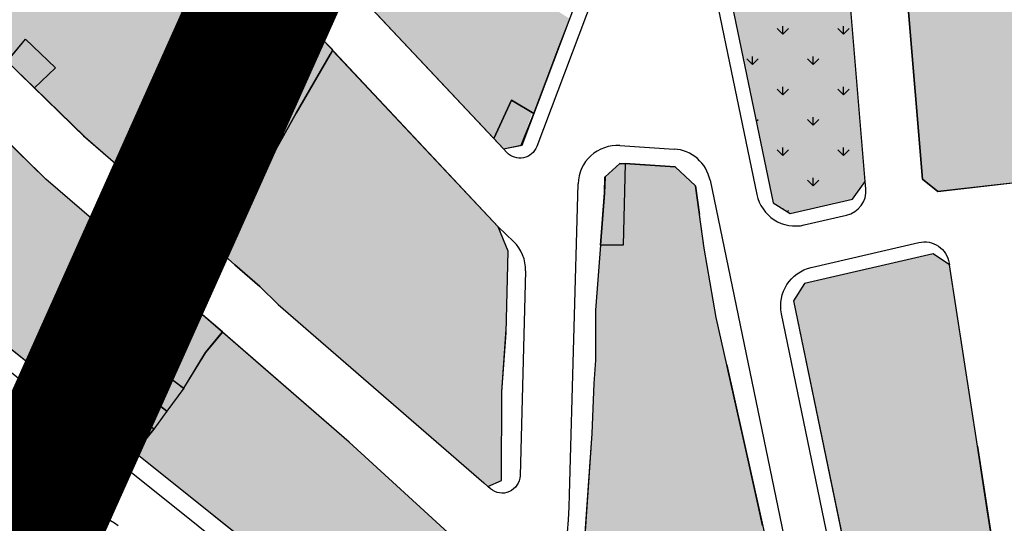
# Model space of a CAD drawing. Units: inches. Extents: x -8354 to 9589, y -9792 to 3020.
# Drawn here: x 2326 to 2463, y -3809 to -3739 of the extents above; entities that cross this region are included whole.
import ezdxf

# ---------------------------------------------------------------- set-up
doc = ezdxf.new("R2010")
doc.units = ezdxf.units.IN
doc.header["$MEASUREMENT"] = 0
doc.linetypes.add('ACAD_ISO02W100', pattern=[15, 12, -3])
doc.linetypes.add('ACAD_ISO09W100', pattern=[45, 24, -3, 6, -3, 6, -3])
for name, color, linetype in [('H Maskoni-T', 41, 'Continuous'), ('h sabz 2 -t', 70, 'Continuous'), ('h sabz t', 96, 'Continuous'), ('h tejari t', 240, 'Continuous'), ('Had Maskoni-t', 101, 'Continuous'), ('had sabz t', 101, 'Continuous'), ('had tegari t -n', 100, 'Continuous'), ('had tejari t', 100, 'Continuous'), ('kabl', 5, 'Continuous'), ('line tafsili-new', 102, 'Continuous'), ('P001', 50, 'Continuous'), ('piyade-new', 101, 'Continuous')]:
    doc.layers.add(name, color=color, linetype=linetype)
pattern_1 = [(90, (-692537.4966, -3909032.2513), (-4.242640686, 4.242640686), [1.125, -7.360281378]), (45, (-692537.4966, -3909032.2513), (-4.242640687, 4.242640687), [1.125, -4.875]), (135, (-692537.4966, -3909032.2513), (-4.242640687, -4.242640687), [1.125, -4.875])]

# ---------------------------------------------------------------- blocks, each defined once
blk = doc.blocks.new('a')
at = {"layer": 'P001', "color": 94, "linetype": 'ACAD_ISO09W100', "const_width": 20, "elevation": -20.05}
blk.add_lwpolyline([(274373.37, 3786887.05), (274370.5, 3786960.57), (274370.5, 3787067.03), (274282.58, 3787055.1), (274264.42, 3787049.37), (274248.18, 3787041.73), (274175.07, 3786878.45), (274090.8, 3786943.23), (274072.57, 3786925.37), (274033.94, 3786966.42), (274048.35, 3786980.51), (273987.37, 3787040.77), (273797.36, 3786822.93)], dxfattribs=at)

msp = doc.modelspace()

# ---------------------------------------------------------------- hatches: boundary and pattern name
at = {"layer": 'H Maskoni-T'}
h = msp.add_hatch(color=256, dxfattribs=at)
edge = h.paths.add_edge_path()
edge.add_arc((2603.30302, -3722.2461), 100, 178.6484566, 181.174428, ccw=False)
edge.add_line((2503.33084, -3719.88743), (2504.6175, -3665.35249))
edge.add_line((2504.6175, -3665.35249), (2503.5629, -3665.43432))
edge.add_line((2503.5629, -3665.43432), (2501.20655, -3665.61718))
edge.add_line((2501.20655, -3665.61718), (2500.77471, -3662.99601))
edge.add_arc((2486.47143, -3564.02421), 100, 277.8803958, 278.2233803, ccw=False)
edge.add_line((2500.18199, -3663.07985), (2487.84412, -3664.78757))
edge.add_line((2487.84412, -3664.78757), (2487.92338, -3666.20844))
edge.add_line((2487.92338, -3666.20844), (2488.41938, -3668.91844))
edge.add_line((2488.41938, -3668.91844), (2480.61802, -3669.59367))
edge.add_line((2480.61802, -3669.59367), (2480.52738, -3668.54645))
edge.add_line((2480.52738, -3668.54645), (2479.78939, -3668.56145))
edge.add_line((2479.78939, -3668.56145), (2479.60574, -3665.92787))
edge.add_line((2479.60574, -3665.92787), (2448.89221, -3670.17901))
edge.add_line((2448.89221, -3670.17901), (2446.96872, -3672.45239))
edge.add_line((2446.96872, -3672.45239), (2447.95512, -3706.67532))
edge.add_line((2447.95512, -3706.67532), (2448.98263, -3707.62407))
edge.add_line((2448.98263, -3707.62407), (2474.6256, -3706.31903))
edge.add_line((2474.6256, -3706.31903), (2474.4395, -3710.33368))
edge.add_line((2474.4395, -3710.33368), (2448.91894, -3711.63249))
edge.add_line((2448.91894, -3711.63249), (2448.00329, -3712.67986))
edge.add_line((2448.00329, -3712.67986), (2452.04449, -3761.16214))
edge.add_line((2452.04449, -3761.16214), (2454.19731, -3762.92491))
edge.add_line((2454.19731, -3762.92491), (2502.01089, -3757.38186))
edge.add_line((2502.01089, -3757.38186), (2503.9566, -3755.15196))
edge.add_line((2503.9566, -3755.15196), (2503.32403, -3724.29572))
h = msp.add_hatch(color=256, dxfattribs=at)
edge = h.paths.add_edge_path()
edge.add_line((2417.93368, -3701.85317), (2420.45043, -3696.03989))
edge.add_line((2420.45043, -3696.03989), (2422.11914, -3692.18547))
edge.add_line((2422.11914, -3692.18547), (2427.53873, -3679.41242))
edge.add_line((2427.53873, -3679.41242), (2422.33807, -3673.30202))
edge.add_line((2422.33807, -3673.30202), (2415.69851, -3674.469))
edge.add_arc((2447.74594, -3769.19473), 100, 108.691606, 111.8014095)
edge.add_arc((2447.74594, -3769.19473), 100, 111.8014095, 113.1985905)
edge.add_arc((2447.74594, -3769.19473), 100, 113.1985905, 113.7494945)
edge.add_arc((2447.74594, -3769.19473), 100, 113.7494945, 113.8281632)
edge.add_arc((2447.74594, -3769.19473), 100, 113.8281633, 114.1614305)
edge.add_line((2406.81504, -3677.95514), (2398.85156, -3681.52763))
edge.add_line((2398.85156, -3681.52763), (2391.96505, -3686.99803))
edge.add_line((2391.96505, -3686.99803), (2391.23721, -3686.67892))
edge.add_line((2391.23721, -3686.67892), (2392.33031, -3685.51899))
edge.add_line((2392.33031, -3685.51899), (2393.17294, -3684.62484))
edge.add_line((2393.17294, -3684.62484), (2396.49472, -3682.67899))
edge.add_line((2396.49472, -3682.67899), (2398.85156, -3681.52763))
edge.add_line((2398.85156, -3681.52763), (2394.44266, -3683.5055))
edge.add_arc((2399.76368, -3695.36665), 13, 114.1614305, 156.0641345)
edge.add_line((2387.88167, -3690.09237), (2381.6007, -3704.24227))
edge.add_line((2381.6007, -3704.24227), (2381.75578, -3704.32928))
edge.add_line((2381.75578, -3704.32928), (2378.48628, -3716.18178))
edge.add_line((2378.48628, -3716.18178), (2375.78703, -3725.96702))
edge.add_line((2375.78703, -3725.96702), (2374.0535, -3732.25135))
edge.add_line((2374.0535, -3732.25135), (2373.6034, -3733.2319))
edge.add_line((2373.6034, -3733.2319), (2372.84971, -3734.95209))
edge.add_line((2372.84971, -3734.95209), (2392.14971, -3755.5151))
edge.add_line((2392.14971, -3755.5151), (2394.60538, -3750.13643))
edge.add_line((2394.60538, -3750.13643), (2397.73007, -3752.00886))
edge.add_line((2397.73007, -3752.00886), (2399.44845, -3747.45187))
edge.add_line((2399.44845, -3747.45187), (2401.13994, -3742.9662))
edge.add_line((2401.13994, -3742.9662), (2402.73272, -3738.7423))
edge.add_line((2402.73272, -3738.7423), (2397.26339, -3735.28445))
edge.add_line((2397.26339, -3735.28445), (2400.79139, -3728.47545))
edge.add_line((2400.79139, -3728.47545), (2400.75802, -3728.45635))
edge.add_line((2400.75802, -3728.45635), (2402.45118, -3724.80635))
edge.add_line((2402.45118, -3724.80635), (2406.3263, -3716.24945))
edge.add_line((2406.3263, -3716.24945), (2410.82128, -3718.28162))
edge.add_line((2410.82128, -3718.28162), (2413.18007, -3712.8332))
edge.add_line((2413.18007, -3712.8332), (2417.93368, -3701.85317))
for points in [[(2352.73896, -3724.87482), (2349.51361, -3721.36867), (2337.36256, -3708.15904), (2333.78393, -3711.7443), (2331.11451, -3708.69665), (2334.59816, -3705.14828), (2329.6388, -3699.74698), (2325.58012, -3695.38486), (2321.68295, -3698.96092), (2319.8366, -3696.85917), (2299.62202, -3718.00023), (2299.67152, -3720.8423), (2324.13202, -3744.70228), (2326.68588, -3741.58226), (2330.88994, -3745.60516), (2327.94003, -3748.4168), (2334.96399, -3755.26831), (2341.05628, -3760.55617), (2345.1774, -3756.37947), (2345.29955, -3756.44472), (2355.41081, -3733.66587), (2354.73892, -3733.03632), (2356.19163, -3730.4877), (2355.81929, -3728.22331)], [(2306.84853, -3739.0188), (2303.31942, -3735.82752), (2298.19942, -3731.29153), (2293.96096, -3726.62788), (2291.32864, -3726.67372), (2276.63692, -3742.03879), (2280.41215, -3745.5543), (2278.57494, -3747.97078), (2328.9957, -3788.40819), (2331.36735, -3787.83148), (2338.59615, -3771.54629), (2337.89716, -3768.40731), (2329.5444, -3761.15747)], [(2369.5995, -3743.17894), (2369.25772, -3743.7488), (2364.48559, -3751.93587), (2362.07615, -3756.26738), (2359.28746, -3761.1612), (2357.16371, -3759.2944), (2353.091, -3768.4695), (2353.69849, -3771.19762), (2354.10139, -3771.53744), (2355.92512, -3773.15544), (2359.43439, -3776.18644), (2361.96938, -3778.70785), (2390.71857, -3803.66092), (2391.29079, -3804.15758), (2393.18913, -3803.29632), (2393.24037, -3790.8994), (2393.83244, -3782.67541), (2394.14309, -3771.23568), (2392.75556, -3767.85036)]]:
    msp.add_hatch(color=256, dxfattribs=at).paths.add_polyline_path(points)
h = msp.add_hatch(color=256, dxfattribs=at)
edge = h.paths.add_edge_path()
edge.add_line((2424.90238, -3788.02607), (2424.70536, -3787.14038))
edge.add_line((2424.70536, -3787.14038), (2423.19237, -3780.51038))
edge.add_line((2423.19237, -3780.51038), (2421.53137, -3770.82839))
edge.add_line((2421.53137, -3770.82839), (2420.3065, -3762.11805))
edge.add_line((2420.3065, -3762.11805), (2417.46393, -3759.47579))
edge.add_line((2417.46393, -3759.47579), (2410.50348, -3759.01089))
edge.add_line((2410.50348, -3759.01089), (2410.20737, -3770.3974))
edge.add_line((2410.20737, -3770.3974), (2407.05937, -3770.4034))
edge.add_line((2407.05937, -3770.4034), (2406.33137, -3779.4944))
edge.add_line((2406.33137, -3779.4944), (2406.34837, -3786.48939))
edge.add_line((2406.34837, -3786.48939), (2406.11637, -3789.75739))
edge.add_line((2406.11637, -3789.75739), (2405.84737, -3796.76038))
edge.add_line((2405.84737, -3796.76038), (2404.68507, -3813.32864))
edge.add_arc((2305.25783, -3802.64107), 100, 352.8749836, 353.8647602, ccw=False)
edge.add_arc((2305.25783, -3802.64107), 100, 349.3808947, 352.8749837, ccw=False)
edge.add_arc((2305.25783, -3802.64107), 100, 348.9485087, 349.3808947, ccw=False)
edge.add_arc((2305.25783, -3802.64107), 100, 348.8510571, 348.9485087, ccw=False)
edge.add_line((2403.37062, -3821.97709), (2402.84093, -3824.38456))
edge.add_line((2402.84093, -3824.38456), (2403.82911, -3826.59592))
edge.add_line((2403.82911, -3826.59592), (2436.52198, -3845.28993))
edge.add_line((2436.52198, -3845.28993), (2437.60098, -3844.39376))
edge.add_line((2437.60098, -3844.39376), (2437.52561, -3844.17714))
edge.add_line((2437.52561, -3844.17714), (2434.21334, -3830.02833))
edge.add_line((2434.21334, -3830.02833), (2432.74735, -3825.19833))
edge.add_line((2432.74735, -3825.19833), (2431.58135, -3818.05134))
edge.add_line((2431.58135, -3818.05134), (2429.70079, -3809.59729))
edge.add_line((2429.70079, -3809.59729), (2429.0806, -3806.80925))
edge.add_line((2429.0806, -3806.80925), (2426.88251, -3796.92772))
edge.add_line((2426.88251, -3796.92772), (2424.90238, -3788.02607))
h = msp.add_hatch(color=256, dxfattribs=at)
edge = h.paths.add_edge_path()
edge.add_line((2455.80592, -3773.14826), (2453.55223, -3771.62306))
edge.add_line((2453.55223, -3771.62306), (2435.55494, -3775.79226))
edge.add_line((2435.55494, -3775.79226), (2434.01191, -3778.20211))
edge.add_line((2434.01191, -3778.20211), (2445.08374, -3831.69314))
edge.add_arc((2543.8777, -3811.17613), 100.90191, 191.7321163, 200.6108159)
edge.add_line((2449.43421, -3846.69545), (2452.0227, -3848.01007))
edge.add_line((2452.0227, -3848.01007), (2464.77825, -3844.22196))
edge.add_line((2464.77825, -3844.22196), (2466.3902, -3841.67602))
edge.add_line((2466.3902, -3841.67602), (2462.89821, -3819.0672))
edge.add_line((2462.89821, -3819.0672), (2462.60947, -3817.19772))
edge.add_line((2462.60947, -3817.19772), (2461.10037, -3807.42707))
edge.add_line((2461.10037, -3807.42707), (2459.72191, -3798.50227))
edge.add_line((2459.72191, -3798.50227), (2455.80592, -3773.14826))
h = msp.add_hatch(color=256, dxfattribs=at)
edge = h.paths.add_edge_path()
edge.add_line((2371.91993, -3797.93763), (2354.19427, -3782.55252))
edge.add_line((2354.19427, -3782.55252), (2351.85635, -3785.43269))
edge.add_line((2351.85635, -3785.43269), (2348.78293, -3790.40625))
edge.add_line((2348.78293, -3790.40625), (2348.78597, -3790.40864))
edge.add_line((2348.78597, -3790.40864), (2346.44053, -3793.63401))
edge.add_line((2346.44053, -3793.63401), (2346.43618, -3793.63085))
edge.add_line((2346.43618, -3793.63085), (2344.62149, -3796.12496))
edge.add_line((2344.62149, -3796.12496), (2344.62563, -3796.12847))
edge.add_line((2344.62563, -3796.12847), (2342.02301, -3799.38275))
edge.add_line((2342.02301, -3799.38275), (2385.52283, -3834.26959))
edge.add_line((2385.52283, -3834.26959), (2387.70732, -3833.62081))
edge.add_line((2387.70732, -3833.62081), (2388.86107, -3830.10922))
edge.add_arc((2309.35096, -3803.80414), 83.74852, 341.6937469, 349.8995065)
edge.add_line((2391.80152, -3818.49155), (2390.68296, -3815.17034))
edge.add_line((2390.68296, -3815.17034), (2371.91993, -3797.93763))
h = msp.add_hatch(color=256, dxfattribs=at)
edge = h.paths.add_edge_path()
edge.add_arc((2165.09051, -3825.04875), 190, 321.3839247, 326.3665566)
edge.add_line((2323.28415, -3930.2855), (2329.31653, -3921.21753))
edge.add_arc((2175.1202, -3810.2063), 190, 324.2485926, 328.472718)
edge.add_line((2337.07455, -3909.55816), (2345.78176, -3895.36444))
edge.add_arc((2524.78393, -4005.17439), 210, 142.3999541, 148.472718, ccw=False)
edge.add_line((2358.40321, -3877.04377), (2361.09503, -3873.58841))
edge.add_line((2361.09503, -3873.58841), (2367.55754, -3865.29276))
edge.add_line((2367.55754, -3865.29276), (2371.45464, -3860.29023))
edge.add_line((2371.45464, -3860.29023), (2373.09946, -3858.17885))
edge.add_line((2373.09946, -3858.17885), (2375.54249, -3855.09676))
edge.add_line((2375.54249, -3855.09676), (2380.78556, -3848.08552))
edge.add_line((2380.78556, -3848.08552), (2380.50196, -3845.62533))
edge.add_line((2380.50196, -3845.62533), (2337.67958, -3811.28182))
edge.add_line((2337.67958, -3811.28182), (2336.65299, -3813.95333))
edge.add_line((2336.65299, -3813.95333), (2336.26313, -3814.96786))
edge.add_line((2336.26313, -3814.96786), (2335.03875, -3818.15408))
edge.add_line((2335.03875, -3818.15408), (2335.06918, -3818.17101))
edge.add_line((2335.06918, -3818.17101), (2333.94238, -3820.83341))
edge.add_line((2333.94238, -3820.83341), (2333.91598, -3820.81562))
edge.add_line((2333.91598, -3820.81562), (2332.72884, -3823.34081))
edge.add_line((2332.72884, -3823.34081), (2332.57488, -3823.24641))
edge.add_line((2332.57488, -3823.24641), (2331.13645, -3825.77925))
edge.add_line((2331.13645, -3825.77925), (2329.26873, -3824.33497))
edge.add_line((2329.26873, -3824.33497), (2326.66125, -3830.57303))
edge.add_line((2326.66125, -3830.57303), (2326.66125, -3830.57303))
edge.add_line((2326.66125, -3830.57303), (2326.66125, -3830.57303))
edge.add_line((2326.66125, -3830.57303), (2325.28984, -3833.85395))
edge.add_line((2325.28984, -3833.85395), (2328.50655, -3836.29407))
edge.add_line((2328.50655, -3836.29407), (2326.49582, -3839.50641))
edge.add_line((2326.49582, -3839.50641), (2323.78963, -3837.44301))
edge.add_line((2323.78963, -3837.44301), (2321.0415, -3844.01754))
edge.add_line((2321.0415, -3844.01754), (2324.39585, -3846.60727))
edge.add_line((2324.39585, -3846.60727), (2319.92372, -3856.24511))
edge.add_line((2319.92372, -3856.24511), (2316.87364, -3853.90577))
edge.add_line((2316.87364, -3853.90577), (2315.95059, -3856.19687))
edge.add_arc((-171395.48639, 68748.97106), 188274.19831, 337.3137352823, 337.3168168485, ccw=False)
edge.add_line((2312.04538, -3865.53957), (2311.42374, -3867.02678))
edge.add_line((2311.42374, -3867.02678), (2315.66669, -3870.25383))
edge.add_line((2315.66669, -3870.25383), (2297.60904, -3910.93983))
edge.add_line((2297.60904, -3910.93983), (2296.76371, -3910.33576))
edge.add_line((2296.76371, -3910.33576), (2294.40152, -3913.63323))
edge.add_line((2294.40152, -3913.63323), (2296.76816, -3915.22493))
edge.add_line((2296.76816, -3915.22493), (2295.20486, -3917.54935))
edge.add_line((2295.20486, -3917.54935), (2293.73936, -3919.72835))
edge.add_line((2293.73936, -3919.72835), (2295.10392, -3920.61864))
edge.add_line((2295.10392, -3920.61864), (2289.71236, -3928.88234))
edge.add_line((2289.71236, -3928.88234), (2288.43548, -3928.02938))
edge.add_line((2288.43548, -3928.02938), (2286.29174, -3930.86509))
edge.add_line((2286.29174, -3930.86509), (2283.66122, -3928.87647))
edge.add_line((2283.66122, -3928.87647), (2268.22859, -3962.91422))
edge.add_line((2268.22859, -3962.91422), (2271.19335, -3965.05732))
edge.add_line((2271.19335, -3965.05732), (2267.34758, -3972.52373))
edge.add_line((2267.34758, -3972.52373), (2268.04218, -3972.7899))
edge.add_line((2268.04218, -3972.7899), (2266.11658, -3977.1891))
edge.add_line((2266.11658, -3977.1891), (2262.44516, -3975.52307))
edge.add_line((2262.44516, -3975.52307), (2258.10635, -3984.86781))
edge.add_line((2258.10635, -3984.86781), (2262.83423, -3987.20196))
edge.add_line((2262.83423, -3987.20196), (2258.79008, -3995.44959))
edge.add_line((2258.79008, -3995.44959), (2254.25214, -3993.22182))
edge.add_line((2254.25214, -3993.22182), (2253.01099, -3995.8993))
edge.add_line((2253.01099, -3995.8993), (2250.74038, -4001.11499))
edge.add_line((2250.74038, -4001.11499), (2248.04562, -4007.3127))
edge.add_line((2248.04562, -4007.3127), (2243.27634, -4018.23929))
edge.add_line((2243.27634, -4018.23929), (2241.00034, -4023.51625))
edge.add_line((2241.00034, -4023.51625), (2239.81499, -4026.24247))
edge.add_line((2239.81499, -4026.24247), (2242.32891, -4027.10315))
edge.add_line((2242.32891, -4027.10315), (2240.72437, -4030.65753))
edge.add_line((2240.72437, -4030.65753), (2252.27069, -4032.14632))
edge.add_line((2252.27069, -4032.14632), (2255.08723, -4030.5838))
edge.add_line((2255.08723, -4030.5838), (2259.16143, -4021.69016))
edge.add_arc((2450.08177, -4109.15113), 210, 153.8783155, 155.3873959, ccw=False)
edge.add_line((2261.53096, -4016.69253), (2262.94884, -4013.85546))
edge.add_line((2262.94884, -4013.85546), (2262.81052, -4013.7861))
edge.add_line((2262.81052, -4013.7861), (2259.95142, -4012.41725))
edge.add_line((2259.95142, -4012.41725), (2260.78346, -4010.17))
edge.add_line((2260.78346, -4010.17), (2258.28278, -4008.9072))
edge.add_line((2258.28278, -4008.9072), (2259.71635, -4005.21554))
edge.add_line((2259.71635, -4005.21554), (2262.29368, -4006.27576))
edge.add_line((2262.29368, -4006.27576), (2265.84485, -4008.37039))
edge.add_line((2265.84485, -4008.37039), (2267.02317, -4006.2456))
edge.add_line((2267.02317, -4006.2456), (2267.04055, -4006.21468))
edge.add_arc((2450.08177, -4109.15113), 210, 149.8485735, 150.6480108, ccw=False)
edge.add_line((2268.49458, -4003.67084), (2268.99028, -4002.82205))
edge.add_line((2268.99028, -4002.82205), (2270.4036, -4000.45084))
edge.add_line((2270.4036, -4000.45084), (2273.30142, -3995.79899))
edge.add_line((2273.30142, -3995.79899), (2276.82378, -3990.48492))
edge.add_line((2276.82378, -3990.48492), (2281.08457, -3984.49181))
edge.add_line((2281.08457, -3984.49181), (2283.3829, -3981.4347))
edge.add_line((2283.3829, -3981.4347), (2286.75107, -3977.17384))
edge.add_line((2286.75107, -3977.17384), (2290.88345, -3972.00026))
edge.add_line((2290.88345, -3972.00026), (2292.53557, -3969.93189))
edge.add_line((2292.53557, -3969.93189), (2298.98814, -3961.85354))
edge.add_line((2298.98814, -3961.85354), (2313.54614, -3943.62753))
at = {"layer": 'h sabz 2 -t'}
msp.add_hatch(color=256, dxfattribs=at).paths.add_polyline_path([(2440.44762, -3718.34323, -0.01358762), (2440.11921, -3712.48366), (2439.30353, -3684.18368, 0.626933233), (2436.60616, -3683.89294), (2422.43911, -3716.61644), (2422.0499, -3720.4103), (2431.17372, -3764.48999), (2433.5275, -3765.99712), (2442.26501, -3763.97301), (2444.04728, -3761.52856)])
at = {"layer": 'h sabz t'}
h = msp.add_hatch(dxfattribs=at)
h.set_pattern_fill('GRASS', color=256, scale=6, style=0)
h.set_pattern_definition(pattern_1)
edge = h.paths.add_edge_path()
edge.add_arc((2548.07437, -3709.37211), 108, 181.650956, 184.7648174, ccw=False)
edge.add_line((2440.11921, -3712.48366), (2439.21373, -3681.06829))
edge.add_line((2439.21373, -3681.06829), (2437.93541, -3680.8226))
edge.add_line((2437.93541, -3680.8226), (2422.43911, -3716.61644))
edge.add_line((2422.43911, -3716.61644), (2422.0499, -3720.4103))
edge.add_line((2422.0499, -3720.4103), (2431.17372, -3764.48999))
edge.add_line((2431.17372, -3764.48999), (2433.5275, -3765.99712))
edge.add_line((2433.5275, -3765.99712), (2442.26501, -3763.97301))
edge.add_line((2442.26501, -3763.97301), (2444.04728, -3761.52856))
edge.add_line((2444.04728, -3761.52856), (2440.44762, -3718.34323))
h = msp.add_hatch(dxfattribs=at)
h.set_pattern_fill('GRASS', color=256, scale=6, style=0)
h.set_pattern_definition(pattern_1)
edge = h.paths.add_edge_path()
edge.add_arc((2548.07437, -3709.37211), 108, 181.650956, 184.7648174, ccw=False)
edge.add_line((2440.11921, -3712.48366), (2439.21373, -3681.06829))
edge.add_line((2439.21373, -3681.06829), (2437.93541, -3680.8226))
edge.add_line((2437.93541, -3680.8226), (2422.43911, -3716.61644))
edge.add_line((2422.43911, -3716.61644), (2422.0499, -3720.4103))
edge.add_line((2422.0499, -3720.4103), (2431.17372, -3764.48999))
edge.add_line((2431.17372, -3764.48999), (2433.5275, -3765.99712))
edge.add_line((2433.5275, -3765.99712), (2442.26501, -3763.97301))
edge.add_line((2442.26501, -3763.97301), (2444.04728, -3761.52856))
edge.add_line((2444.04728, -3761.52856), (2440.44762, -3718.34323))
at = {"layer": 'h tejari t'}
h = msp.add_hatch(color=256, dxfattribs=at)
h.paths.add_polyline_path([(2326.68588, -3741.58226), (2330.88994, -3745.60516), (2327.94141, -3748.41549), (2324.10969, -3744.72956)])
h.paths.add_polyline_path([(2356.19163, -3730.4877), (2354.73892, -3733.03632), (2355.41081, -3733.66587), (2356.3619, -3731.52324)])
for points in [[(2357.16769, -3759.2979), (2359.28746, -3761.1612), (2362.07615, -3756.26738), (2364.48559, -3751.93587), (2369.25772, -3743.7488), (2369.64036, -3743.11082), (2367.29957, -3740.71505), (2367.05236, -3740.46495), (2365.39706, -3740.7586), (2364.96352, -3741.73528), (2363.79618, -3744.35264), (2361.56834, -3749.38401), (2358.44835, -3756.4128), (2357.16796, -3759.29729)], [(2367.2972, -3740.72647), (2367.04243, -3740.46674), (2365.39482, -3740.76365), (2364.96282, -3741.73687), (2366.00641, -3742.29361)], [(2392.14971, -3755.5151), (2393.47656, -3756.92878), (2395.92653, -3756.4409), (2397.46638, -3751.90943), (2394.60538, -3750.13643)], [(2345.29955, -3756.44472), (2345.1774, -3756.37947), (2341.05628, -3760.55617), (2341.29155, -3760.76037), (2343.61339, -3760.24334)], [(2359.82675, -3757.62509), (2358.57338, -3756.52337), (2358.44813, -3756.41328), (2357.16774, -3759.29777), (2358.33989, -3760.32757)], [(2407.67494, -3760.85201), (2409.72667, -3758.98168), (2410.50348, -3759.01089), (2410.20737, -3770.3974), (2407.05937, -3770.4034), (2407.61232, -3763.09161), (2407.66343, -3760.8625)], [(2348.79351, -3790.38913), (2351.85635, -3785.43269), (2354.20429, -3782.54017), (2350.77355, -3779.58309), (2347.8709, -3780.22945), (2344.72076, -3787.32614), (2348.78174, -3790.40531)], [(2346.44053, -3793.63401), (2343.09598, -3790.99892), (2344.08223, -3788.77707), (2344.72076, -3787.32614), (2348.78597, -3790.40864)], [(2346.4363, -3793.63068), (2344.62149, -3796.12496), (2341.8559, -3793.78016), (2343.09631, -3790.99817), (2346.4363, -3793.63068)], [(2341.85991, -3793.78356), (2341.08199, -3795.53607), (2342.02255, -3799.38334), (2344.62563, -3796.12847)]]:
    msp.add_hatch(color=256, dxfattribs=at).paths.add_polyline_path(points)

# ---------------------------------------------------------------- linework, layer by layer
at = {"layer": 'Had Maskoni-t', "ltscale": 2}
for points in [[(2324.13202, -3744.70228), (2326.68588, -3741.58226), (2330.88994, -3745.60516), (2327.94003, -3748.4168), (2334.96399, -3755.26831), (2341.05628, -3760.55617), (2345.1774, -3756.37947), (2345.29955, -3756.44472), (2355.41081, -3733.66587), (2354.73892, -3733.03632), (2356.19163, -3730.4877), (2355.81929, -3728.22331), (2352.73896, -3724.87482), (2349.51361, -3721.36867), (2337.36256, -3708.15904), (2337.36256, -3708.15904), (2333.78393, -3711.7443), (2331.11451, -3708.69665), (2334.59816, -3705.14828), (2329.6388, -3699.74698), (2329.6388, -3699.74698), (2325.58012, -3695.38486)], [(2474.4395, -3710.33368), (2448.91894, -3711.63249), (2448.00329, -3712.67986), (2452.04449, -3761.16214), (2454.19731, -3762.92491), (2502.01089, -3757.38186)], [(2372.84971, -3734.95209), (2392.14971, -3755.5151), (2394.60538, -3750.13643), (2397.73007, -3752.00886), (2399.44845, -3747.45187), (2401.13994, -3742.9662), (2402.73272, -3738.7423)]]:
    msp.add_lwpolyline(points, dxfattribs=at)
for points in [[(2306.84853, -3739.0188), (2303.31942, -3735.82752), (2298.19942, -3731.29153), (2293.96096, -3726.62788), (2291.32864, -3726.67372), (2276.63692, -3742.03879), (2280.41215, -3745.5543), (2278.57494, -3747.97078), (2328.9957, -3788.40819), (2331.36735, -3787.83148), (2338.59615, -3771.54629), (2337.89716, -3768.40731), (2329.5444, -3761.15747)], [(2369.5995, -3743.17894), (2369.25772, -3743.7488), (2364.48559, -3751.93587), (2362.07615, -3756.26738), (2359.28746, -3761.1612), (2357.16371, -3759.2944), (2353.091, -3768.4695), (2353.69849, -3771.19762), (2354.10139, -3771.53744), (2355.92512, -3773.15544), (2359.43439, -3776.18644), (2361.96938, -3778.70785), (2390.71857, -3803.66092), (2391.29079, -3804.15758), (2393.18913, -3803.29632), (2393.24037, -3790.8994), (2393.83244, -3782.67541), (2394.14309, -3771.23568), (2392.75556, -3767.85036)]]:
    msp.add_lwpolyline(points, close=True, dxfattribs=at)
msp.add_lwpolyline([(2429.70079, -3809.59729), (2429.0806, -3806.80925), (2426.88251, -3796.92772), (2426.88251, -3796.92772), (2424.90238, -3788.02607), (2424.70536, -3787.14038), (2424.70536, -3787.14038), (2423.19237, -3780.51038), (2421.53137, -3770.82839), (2420.3065, -3762.11805), (2417.46393, -3759.47579), (2410.50348, -3759.01089), (2410.20737, -3770.3974), (2407.05937, -3770.4034), (2406.33137, -3779.4944), (2406.34837, -3786.48939), (2406.11637, -3789.75739), (2405.84737, -3796.76038), (2404.68507, -3813.32864, -0.004318742)], format="xyb", dxfattribs=at)
for points in [[(2455.80592, -3773.14826), (2453.55223, -3771.62306), (2435.55494, -3775.79226), (2434.01191, -3778.20211), (2445.08374, -3831.69314, 0.038760028), (2449.43421, -3846.69545), (2452.0227, -3848.01007), (2464.77825, -3844.22196), (2466.3902, -3841.67602), (2462.89821, -3819.0672), (2462.60947, -3817.19772), (2461.10037, -3807.42707), (2459.72191, -3798.50227), (2459.72191, -3798.50227)], [(2371.91993, -3797.93763), (2354.19427, -3782.55252), (2351.85635, -3785.43269), (2348.78293, -3790.40625), (2348.78597, -3790.40864), (2346.44053, -3793.63401), (2346.43618, -3793.63085), (2344.62149, -3796.12496), (2344.62563, -3796.12847), (2342.02301, -3799.38275), (2385.52283, -3834.26959), (2387.70732, -3833.62081), (2388.86107, -3830.10922, 0.035819688), (2391.80152, -3818.49155), (2390.68296, -3815.17034)]]:
    msp.add_lwpolyline(points, format="xyb", close=True, dxfattribs=at)
at = {"layer": 'had sabz t', "ltscale": 2}
for p, q in [((2444.04728, -3761.52856), (2440.44762, -3718.34323)), ((2422.0499, -3720.4103), (2431.17372, -3764.48999)), ((2442.26501, -3763.97301), (2444.04728, -3761.52856)), ((2431.17372, -3764.48999), (2433.5275, -3765.99712)), ((2433.5275, -3765.99712), (2442.26501, -3763.97301))]:
    msp.add_line(p, q, dxfattribs=at)
at = {"layer": 'had tegari t -n', "ltscale": 2}
for points in [[(2357.16769, -3759.2979), (2359.28746, -3761.1612), (2362.07615, -3756.26738), (2364.48559, -3751.93587), (2369.25772, -3743.7488), (2369.64036, -3743.11082), (2367.29957, -3740.71505), (2367.05236, -3740.46495), (2365.39706, -3740.7586), (2364.96352, -3741.73528), (2363.79618, -3744.35264), (2361.56834, -3749.38401), (2358.44835, -3756.4128), (2357.16796, -3759.29729)], [(2348.79351, -3790.38913), (2351.85635, -3785.43269), (2354.20429, -3782.54017), (2350.77355, -3779.58309), (2347.8709, -3780.22945), (2344.72076, -3787.32614), (2348.78174, -3790.40531)], [(2346.4363, -3793.63068), (2344.62149, -3796.12496), (2341.8559, -3793.78016), (2343.09631, -3790.99817), (2346.4363, -3793.63068)]]:
    msp.add_lwpolyline(points, close=True, dxfattribs=at)
msp.add_lwpolyline([(2326.68588, -3741.58226), (2330.88994, -3745.60516), (2327.94141, -3748.41549), (2324.10969, -3744.72956), (2326.68588, -3741.58226)], dxfattribs=at)
at = {"layer": 'had tejari t', "ltscale": 2}
for points in [[(2367.2972, -3740.72647), (2367.04243, -3740.46674), (2365.39482, -3740.76365), (2364.96282, -3741.73687), (2366.00641, -3742.29361)], [(2397.73007, -3752.00886), (2394.60538, -3750.13643), (2392.14971, -3755.5151), (2393.47656, -3756.92878), (2393.47656, -3756.92878), (2395.95029, -3756.43617)], [(2345.29955, -3756.44472), (2345.1774, -3756.37947), (2341.05628, -3760.55617), (2341.29155, -3760.76037), (2343.61339, -3760.24334)], [(2359.82675, -3757.62509), (2358.57338, -3756.52337), (2358.44813, -3756.41328), (2357.16774, -3759.29777), (2358.33989, -3760.32757)], [(2346.44053, -3793.63401), (2343.09598, -3790.99892), (2344.08223, -3788.77707), (2344.72076, -3787.32614), (2348.78597, -3790.40864), (2346.44053, -3793.63401)], [(2341.85991, -3793.78356), (2341.08199, -3795.53607), (2342.02255, -3799.38334), (2342.02255, -3799.38334), (2344.62563, -3796.12847)]]:
    msp.add_lwpolyline(points, close=True, dxfattribs=at)
at = {"layer": 'had tejari t', "ltscale": 2, "elevation": -6.81881}
msp.add_lwpolyline([(2407.67494, -3760.85201), (2409.72667, -3758.98168), (2410.50348, -3759.01089), (2410.20737, -3770.3974), (2407.05937, -3770.4034), (2407.61232, -3763.09161), (2407.66343, -3760.8625)], close=True, dxfattribs=at)
at = {"layer": 'line tafsili-new', "ltscale": 2}
for p, q in [((2444.04728, -3761.52856), (2440.44762, -3718.34323)), ((2422.0499, -3720.4103), (2431.17372, -3764.48999)), ((2343.61339, -3760.24334), (2356.3619, -3731.52324)), ((2329.5444, -3761.15747), (2306.84853, -3739.0188)), ((2365.39106, -3740.75968), (2353.091, -3768.4695)), ((2367.0485, -3740.461), (2365.39106, -3740.75968)), ((2276.21809, -3746.08059), (2328.9957, -3788.40819)), ((2334.7883, -3755.11582), (2341.29155, -3760.76037)), ((2502.01089, -3757.38186), (2454.19731, -3762.92491)), ((2409.72667, -3758.98168), (2407.67494, -3760.85201)), ((2341.29155, -3760.76037), (2343.61339, -3760.24334)), ((2337.89716, -3768.40731), (2329.5444, -3761.15747)), ((2407.67494, -3760.85201), (2407.61138, -3763.12541)), ((2442.26501, -3763.97301), (2444.04728, -3761.52856)), ((2454.19731, -3762.92491), (2452.04449, -3761.16214)), ((2407.61138, -3763.12541), (2407.05937, -3770.4034)), ((2431.17372, -3764.48999), (2433.5275, -3765.99712)), ((2433.5275, -3765.99712), (2442.26501, -3763.97301)), ((2421.53137, -3770.82839), (2420.86788, -3766.11017)), ((2338.59615, -3771.54629), (2337.89716, -3768.40731)), ((2353.091, -3768.4695), (2353.69849, -3771.19762)), ((2394.14309, -3771.23568), (2392.75556, -3767.85036)), ((2331.36735, -3787.83148), (2338.59615, -3771.54629)), ((2393.83244, -3782.67541), (2394.14309, -3771.23568)), ((2407.05937, -3770.4034), (2406.33137, -3779.4944)), ((2423.19237, -3780.51038), (2421.53137, -3770.82839)), ((2453.55223, -3771.62306), (2435.55494, -3775.79226)), ((2455.80592, -3773.14826), (2453.55223, -3771.62306)), ((2459.72191, -3798.50227), (2455.80592, -3773.14826)), ((2435.55494, -3775.79226), (2434.01191, -3778.20211)), ((2434.01191, -3778.20211), (2445.07708, -3831.66097)), ((2347.8709, -3780.22945), (2350.7732, -3779.58317)), ((2371.91993, -3797.93763), (2350.7732, -3779.58317)), ((2361.96938, -3778.70785), (2390.71857, -3803.66092)), ((2406.33137, -3779.4944), (2406.34837, -3786.48939)), ((2341.08004, -3795.52803), (2347.8709, -3780.22945)), ((2424.70536, -3787.14038), (2423.19237, -3780.51038)), ((2393.24037, -3790.8994), (2393.86937, -3782.1624)), ((2406.34837, -3786.48939), (2406.11637, -3789.75739)), ((2328.9957, -3788.40819), (2331.36735, -3787.83148)), ((2393.18913, -3803.29632), (2393.24037, -3790.8994)), ((2406.11637, -3789.75739), (2405.84737, -3796.76038)), ((2341.08004, -3795.52803), (2342.01602, -3799.37714)), ((2405.84737, -3796.76038), (2404.68507, -3813.32864)), ((2342.01602, -3799.37714), (2385.52283, -3834.26959)), ((2391.29079, -3804.15758), (2393.18913, -3803.29632))]:
    msp.add_line(p, q, dxfattribs=at)
at = {"layer": 'line tafsili-new'}
msp.add_lwpolyline([(2616.60064, -2426.0545), (2616.60064, -2426.0545, -0.210915021), (2615.78497, -2418.01851, -0.071276328), (2617.03639, -2415.47283, 0.027128506), (2618.94761, -2412.32001, 0.021293535), (2620.20176, -2409.71133), (2620.83664, -2408.12369), (2621.07412, -2407.46272, 0.09386036), (2622.93292, -2394.94646, 0.018622244), (2622.66576, -2391.48285, -0.06336056), (2622.67627, -2390.63069), (2622.71035, -2390.18944, -0.230690965), (2627.37778, -2382.66382), (2630.53543, -2380.70479), (2636.10066, -2377.25219, 0.000000172), (2641.1717, -2374.10618, 0.000063027), (2643.72231, -2372.52381), (2643.72231, -2372.52381), (2651.36614, -2367.78168), (2653.10665, -2366.72777), (2653.10665, -2366.72777), (2661.45537, -2361.54833), (2666.36188, -2358.5044), (2672.56011, -2354.6591)], format="xyb", dxfattribs=at)
at = {"layer": 'line tafsili-new', "ltscale": 2}
msp.add_lwpolyline([(2415.69851, -3674.469, 0.023871144), (2406.81504, -3677.95514), (2394.44266, -3683.5055, 0.184899963), (2387.88167, -3690.09237), (2370.55039, -3729.13664), (2371.247, -3733.2445), (2393.47656, -3756.92878), (2396.06954, -3756.41242), (2407.08245, -3727.20723)], format="xyb", dxfattribs=at)
for points in [[(2329.6388, -3699.74698), (2324.80514, -3694.55194), (2322.06059, -3694.53325), (2299.62202, -3718.00023), (2299.67152, -3720.8423), (2335.13052, -3755.43076)], [(2452.04449, -3761.16214), (2448.00329, -3712.67986), (2448.91894, -3711.63249), (2474.4395, -3710.33368)], [(2367.0485, -3740.461), (2392.75556, -3767.85036)], [(2409.74985, -3758.96055), (2417.46393, -3759.47579), (2420.3065, -3762.11805), (2420.86788, -3766.11017)], [(2361.96938, -3778.70785), (2359.43439, -3776.18644), (2355.92512, -3773.15544), (2354.10139, -3771.53744), (2353.69849, -3771.19762)], [(2424.70536, -3787.14038), (2431.58135, -3818.05134)], [(2390.68296, -3815.17034), (2371.91993, -3797.93763)], [(2459.72191, -3798.50227), (2462.89821, -3819.0672)], [(2391.29079, -3804.15758), (2390.71857, -3803.66092)]]:
    msp.add_lwpolyline(points, dxfattribs=at)
at = {"layer": 'piyade-new'}
for p, q in [((2409.75475, -3756.47828), (2417.32087, -3756.96688)), ((2341.29155, -3760.76037), (2342.22399, -3761.56969)), ((2341.29155, -3760.76037), (2342.22399, -3761.56969)), ((2402.7219, -3805.28772), (2403.90234, -3761.81755)), ((2422.35228, -3761.34066), (2438.59027, -3839.7909)), ((2392.75556, -3767.85036), (2392.75556, -3767.85036)), ((2392.75556, -3767.85036), (2394.88238, -3769.89493)), ((2350.70887, -3779.52734), (2350.48414, -3779.33228)), ((2391.29079, -3804.15758), (2390.71857, -3803.66092))]:
    msp.add_line(p, q, dxfattribs=at)
for points in [[(2419.91041, -3719.94124), (2428.8943, -3763.34486, 0.421124963), (2435.52138, -3767.58818), (2441.43178, -3766.21899, 0.372502292), (2444.12981, -3762.51856), (2444.04728, -3761.52856)], [(2293.96096, -3726.62788), (2293.45168, -3725.95086, 0.417137268), (2288.47807, -3726.03747), (2274.72298, -3740.423, 0.439943057), (2275.25715, -3748.5146), (2325.95318, -3789.17277, 0.492026947), (2334.42123, -3787.1136), (2340.33173, -3773.79831, 0.329650266), (2339.42693, -3769.73509), (2337.89716, -3768.40731)], [(2346.14771, -3760.69596), (2358.08647, -3733.80007, 0.298812603), (2357.46334, -3730.0105), (2355.81929, -3728.22331)], [(2408.95382, -3727.9129), (2398.12816, -3756.62153, -0.555187328), (2393.96609, -3757.45034), (2393.47656, -3756.92878)], [(2367.03867, -3740.46277), (2366.69522, -3740.09982, 0.530021313), (2362.623, -3740.83363), (2351.46239, -3765.97648, 0.329366522), (2352.36448, -3770.03735), (2353.69849, -3771.19762)], [(2240.07542, -3776.65854, 0.448203265), (2240.72929, -3784.84346), (2306.09212, -3834.36367, 0.491039695), (2314.49344, -3832.08778, -0.006104523), (2315.54827, -3829.63098), (2315.54827, -3829.63098), (2326.868, -3804.12967, 0.340458364), (2325.28205, -3797.60765), (2269.65232, -3752.99265, 0.388943813), (2262.23605, -3753.48223), (2240.07542, -3776.65854)], [(2452.46943, -3847.8774), (2451.35541, -3848.20824, -0.397348634), (2447.06714, -3846.04204, -0.035640251), (2443.11859, -3832.06634), (2432.34095, -3779.99661, -0.407335774), (2436.48555, -3773.52372), (2451.52119, -3770.0406, -0.436176593), (2455.77005, -3772.91606), (2455.80592, -3773.14826)], [(2396.56869, -3774.00923), (2395.7909, -3802.65191, -0.633402603), (2391.6531, -3804.47206), (2391.29079, -3804.15758)], [(2344.99094, -3780.5555), (2338.71818, -3794.68688, 0.340458263), (2340.30413, -3801.2089), (2382.38801, -3834.96016, 0.542581579), (2391.1467, -3832.07413), (2392.75022, -3826.00324, 0.01556519), (2394.01861, -3820.51466, 0.261707447), (2392.95312, -3817.25535), (2390.68296, -3815.17034)]]:
    msp.add_lwpolyline(points, format="xyb", dxfattribs=at)
for centre, radius, start, end in [((2409.40031, -3761.96685), 5.5, 86.3051664, 178.4445092), ((2416.96644, -3762.45545), 5.5, 11.6942097, 86.3051664), ((2343.86271, -3759.68167), 2.5, 229.043405, 336.0641345), ((2343.86271, -3759.68167), 2.5, 229.043405, 336.0641345), ((2391.07072, -3773.85993), 5.5, 358.4445092, 46.1296264), ((2348.18994, -3781.9755), 3.5, 49.043405, 156.0641345), ((2305.25783, -3802.64107), 97.5, 341.8118774, 358.4445092), ((2336.19196, -3813.93437), 5.5, 51.2704181, 156.0641345)]:
    msp.add_arc(centre, radius, start, end, dxfattribs=at)

# ---------------------------------------------------------------- block references
at = {"layer": 'kabl', "color": 1, "linetype": 'ACAD_ISO02W100', "lineweight": 60}
msp.add_blockref('a', (-271862.70925, -3790721.39457), dxfattribs=at)

doc.saveas('drawing.dxf')
